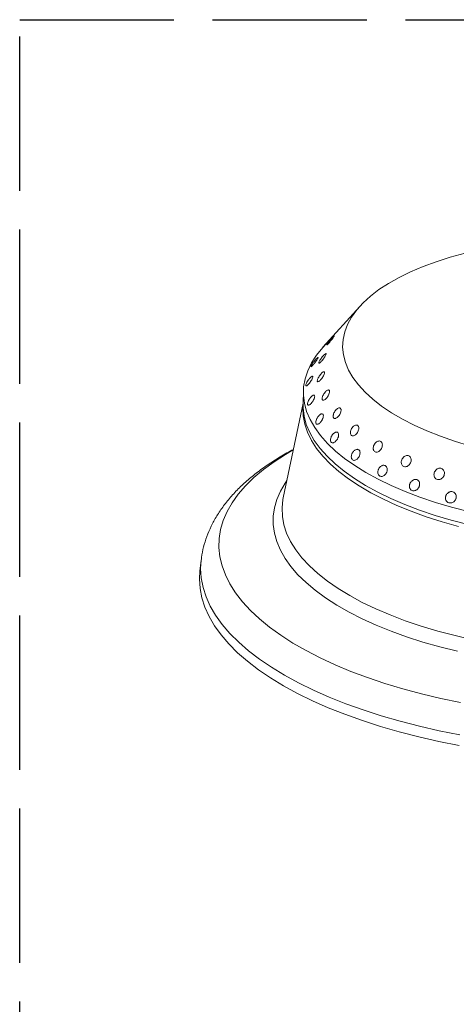
# Model space of a CAD drawing. Units: millimetres. Extents: x 4555 to 6150, y 1281 to 2081.
# Drawn here: x 5955 to 5989, y 1912 to 1989 of the extents above; entities that cross this region are included whole.
import ezdxf

# ---------------------------------------------------------------- set-up
doc = ezdxf.new("R2010")
doc.units = ezdxf.units.MM
doc.linetypes.add('ACAD_ISO02W100', pattern=[15, 12, -3])

# ---------------------------------------------------------------- blocks, each defined once
blk = doc.blocks.new('A$C558A7D38')
at = {"color": 7, "linetype": 'Continuous', "lineweight": 15}
for p, q in [((41.77, 104.83), (32.86, 97.41)), ((32.78, 97.33), (32.67, 97.23)), ((29.77, 93.84), (29.72, 93.72)), ((27.48, 88.88), (27.02, 86.2)), ((27.05, 86.34), (20.09, 67.17)), ((1.06, 56.52), (0.5, 54.39))]:
    blk.add_line(p, q, dxfattribs=at)
at = {"color": 7, "linetype": 'Continuous', "lineweight": 15, "flags": 128}
for points in [[(59.09, 111.88), (62.16, 112.4), (65.37, 112.8)], [(60.56, 72.43), (57.57, 73.84), (54.74, 75.31), (52.08, 76.84), (49.6, 78.41), (47.32, 80.03), (45.24, 81.68), (43.38, 83.36), (41.74, 85.05), (40.33, 86.76), (39.16, 88.47), (38.23, 90.18), (37.54, 91.88), (37.1, 93.56), (36.92, 95.21), (36.98, 96.83), (37.3, 98.41), (37.86, 99.94), (38.68, 101.42), (39.73, 102.84), (41.03, 104.18), (42.56, 105.46), (44.31, 106.65), (46.29, 107.76), (48.47, 108.78), (50.85, 109.71), (53.43, 110.54), (56.18, 111.26), (59.09, 111.88)], [(58.38, 58.73), (54.99, 60.15), (51.74, 61.64), (48.66, 63.2), (45.74, 64.82), (43, 66.49), (40.46, 68.2), (38.11, 69.95), (35.98, 71.73), (34.07, 73.54), (32.38, 75.36), (30.93, 77.19), (29.71, 79.03), (28.74, 80.86), (28.02, 82.68), (27.55, 84.48), (27.33, 86.26), (27.37, 88), (27.65, 89.7), (28.19, 91.35), (28.98, 92.96), (30.02, 94.5), (31.3, 95.97), (32.82, 97.38), (32.86, 97.41)], [(55.87, 55.93), (52.56, 57.39), (49.4, 58.93), (46.41, 60.52), (43.59, 62.16), (40.96, 63.85), (38.52, 65.59), (36.29, 67.36), (34.28, 69.15), (32.49, 70.97), (30.93, 72.8), (29.61, 74.64), (28.53, 76.47), (27.7, 78.3), (27.12, 80.11), (26.78, 81.89), (26.71, 83.65), (26.88, 85.37), (26.96, 85.76)], [(57.92, 56.05), (54.53, 57.47), (51.28, 58.96), (48.2, 60.52), (45.28, 62.14), (42.54, 63.81), (40, 65.52), (37.65, 67.27), (35.52, 69.05), (33.61, 70.86), (31.92, 72.68), (30.47, 74.51), (29.25, 76.35), (28.28, 78.18), (27.56, 80), (27.09, 81.8), (26.87, 83.58), (26.91, 85.32), (27.02, 86.2)], [(49.45, 10.17), (45.3, 11.64), (41.26, 13.19), (37.35, 14.82), (33.58, 16.51), (29.97, 18.27), (26.52, 20.1), (23.24, 21.97), (20.15, 23.9), (17.25, 25.87), (14.55, 27.88), (12.06, 29.92), (9.79, 31.98), (7.74, 34.07), (5.92, 36.17), (4.34, 38.28), (3, 40.38), (1.9, 42.49), (1.05, 44.58), (0.45, 46.65), (0.1, 48.7), (0, 50.71), (0.16, 52.7), (0.5, 54.39)]]:
    blk.add_lwpolyline(points, dxfattribs=at)
at = {"color": 8, "linetype": 'Continuous', "lineweight": 15, "flags": 128}
for points in [[(51.02, 19.1), (47.02, 20.55), (43.13, 22.08), (39.39, 23.69), (35.78, 25.36), (32.33, 27.1), (29.05, 28.89), (25.94, 30.73), (23.02, 32.63), (20.29, 34.56), (17.77, 36.52), (15.46, 38.52), (13.36, 40.54), (11.49, 42.57), (9.85, 44.62), (8.45, 46.66), (7.28, 48.71), (6.36, 50.75), (5.69, 52.77), (5.26, 54.77), (5.09, 56.74), (5.16, 58.67), (5.48, 60.57), (6.06, 62.42), (6.88, 64.22), (7.94, 65.97), (9.25, 67.65), (10.79, 69.26), (12.56, 70.8), (14.57, 72.26), (16.79, 73.65), (19.23, 74.94), (21.87, 76.15), (23.6, 76.84)], [(51.93, 29.9), (48.39, 31.35), (44.98, 32.87), (41.72, 34.45), (38.63, 36.1), (35.71, 37.8), (32.97, 39.54), (30.42, 41.33), (28.08, 43.15), (25.94, 45.01), (24.02, 46.88), (22.33, 48.77), (20.87, 50.66), (19.65, 52.56), (18.66, 54.45), (17.92, 56.33), (17.43, 58.2), (17.18, 60.03), (17.19, 61.84), (17.44, 63.6), (17.94, 65.33), (18.69, 67), (19.68, 68.61), (20.92, 70.16), (21.34, 70.63)], [(55.46, 31.85), (51.87, 33.24), (48.4, 34.71), (45.09, 36.25), (41.92, 37.85), (38.93, 39.5), (36.11, 41.21), (33.49, 42.96), (31.06, 44.76), (28.84, 46.58), (26.84, 48.43), (25.07, 50.3), (23.52, 52.17), (22.21, 54.06), (21.14, 55.94), (20.32, 57.81), (19.74, 59.66), (19.42, 61.49), (19.35, 63.3), (19.52, 65.06), (19.95, 66.78), (20.09, 67.17)], [(49.9, 12.4), (45.75, 13.86), (41.73, 15.41), (37.83, 17.03), (34.07, 18.72), (30.46, 20.48), (27.02, 22.29), (23.75, 24.17), (20.66, 26.09), (17.77, 28.06), (15.07, 30.06), (12.59, 32.1), (10.32, 34.16), (8.28, 36.24), (6.47, 38.33), (4.89, 40.44), (3.55, 42.54), (2.45, 44.64), (1.6, 46.72), (1, 48.79), (0.65, 50.83), (0.56, 52.85), (0.71, 54.82), (1.06, 56.53)]]:
    blk.add_lwpolyline(points, dxfattribs=at)
at = {"color": 7, "linetype": 'Continuous', "lineweight": 15}
for points, knots in [([(32.66, 97.21), (32.66, 97.21), (32.65, 97.2), (32.69, 97.23), (32.78, 97.3), (32.92, 97.41), (33.04, 97.51), (33.11, 97.56), (33.14, 97.59), (33.14, 97.59), (33.14, 97.59), (33.14, 97.59), (33.14, 97.59), (33.14, 97.59), (33.14, 97.59), (33.14, 97.59), (33.14, 97.59), (33.14, 97.59), (33.15, 97.6), (33.16, 97.61), (33.19, 97.63), (33.23, 97.67), (33.33, 97.75), (33.55, 97.94), (33.86, 98.21), (34.21, 98.51), (34.36, 98.64), (34.43, 98.71)], [0, 0, 0, 0, 0.004912, 0.095589, 0.209858, 0.298326, 0.360894, 0.397489, 0.397493, 0.397498, 0.397507, 0.397526, 0.397563, 0.397637, 0.397785, 0.39808, 0.398671, 0.399854, 0.402219, 0.406951, 0.416413, 0.435335, 0.473169, 0.548744, 0.699164, 0.849582, 1, 1, 1, 1]), ([(34.43, 98.71), (34.48, 98.75), (34.55, 98.81), (34.57, 98.83), (34.54, 98.81), (34.44, 98.73), (34.31, 98.62), (34.18, 98.52), (34.12, 98.46), (34.09, 98.44), (34.09, 98.44), (34.09, 98.44), (34.09, 98.44), (34.09, 98.44), (34.09, 98.44), (34.09, 98.44), (34.09, 98.44), (34.09, 98.44), (34.08, 98.43), (34.08, 98.43), (34.07, 98.42), (34.04, 98.4), (33.99, 98.36), (33.89, 98.27), (33.68, 98.1), (33.36, 97.83), (33.01, 97.53), (32.86, 97.4), (32.78, 97.33)], [0, 0, 0, 0, 0.107476, 0.174432, 0.250056, 0.34418, 0.417365, 0.469534, 0.500628, 0.500632, 0.500636, 0.500644, 0.500659, 0.50069, 0.500752, 0.500874, 0.501118, 0.501609, 0.502589, 0.50455, 0.508471, 0.516313, 0.531997, 0.563353, 0.625991, 0.750663, 0.875332, 1, 1, 1, 1]), ([(34.36, 98.44), (34.46, 98.53), (34.67, 98.72), (34.99, 98.99), (35.26, 99.22), (35.47, 99.38), (35.58, 99.45), (35.59, 99.43), (35.5, 99.31), (35.31, 99.1), (35.05, 98.84), (34.74, 98.56), (34.43, 98.27), (34.14, 98.03), (33.9, 97.85), (33.75, 97.76), (33.7, 97.76), (33.76, 97.85), (33.93, 98.03), (34.14, 98.24), (34.3, 98.38), (34.36, 98.44)], [0, 0, 0, 0, 0.053688, 0.107377, 0.16106, 0.214741, 0.268428, 0.322119, 0.375807, 0.429488, 0.48317, 0.536859, 0.59055, 0.644236, 0.697916, 0.751601, 0.805291, 0.858981, 0.912665, 0.966346, 1, 1, 1, 1]), ([(32, 94.94), (32.09, 95.05), (32.28, 95.25), (32.59, 95.54), (32.88, 95.78), (33.12, 95.94), (33.28, 96.01), (33.35, 95.98), (33.32, 95.85), (33.19, 95.63), (32.97, 95.35), (32.7, 95.04), (32.4, 94.74), (32.1, 94.48), (31.84, 94.29), (31.64, 94.19), (31.54, 94.2), (31.54, 94.3), (31.64, 94.5), (31.81, 94.73), (31.94, 94.88), (32, 94.94)], [0, 0, 0, 0, 0.053688, 0.107376, 0.16106, 0.214741, 0.268427, 0.322119, 0.375807, 0.429488, 0.48317, 0.536859, 0.59055, 0.644236, 0.697916, 0.751601, 0.805292, 0.858981, 0.912664, 0.966346, 1, 1, 1, 1]), ([(29.73, 93.71), (29.74, 93.7), (29.74, 93.69), (29.81, 93.71), (29.95, 93.78), (30.11, 93.9), (30.24, 94), (30.31, 94.06), (30.34, 94.08), (30.34, 94.08), (30.34, 94.08), (30.34, 94.08), (30.34, 94.08), (30.34, 94.08), (30.34, 94.08), (30.34, 94.08), (30.34, 94.09), (30.34, 94.09), (30.35, 94.09), (30.36, 94.1), (30.39, 94.13), (30.44, 94.17), (30.54, 94.26), (30.75, 94.46), (31.04, 94.75), (31.33, 95.07), (31.44, 95.22), (31.49, 95.29)], [0, 0, 0, 0, 0.036122, 0.123954, 0.234639, 0.320333, 0.380938, 0.416385, 0.41639, 0.416395, 0.416403, 0.416421, 0.416457, 0.416529, 0.416672, 0.416958, 0.417532, 0.418677, 0.420968, 0.425551, 0.434716, 0.453045, 0.489692, 0.562897, 0.7086, 0.854301, 1, 1, 1, 1]), ([(31.49, 95.29), (31.52, 95.34), (31.56, 95.41), (31.53, 95.44), (31.46, 95.42), (31.33, 95.34), (31.17, 95.22), (31.04, 95.12), (30.97, 95.06), (30.94, 95.04), (30.94, 95.04), (30.94, 95.04), (30.94, 95.04), (30.94, 95.04), (30.94, 95.04), (30.94, 95.04), (30.94, 95.03), (30.94, 95.03), (30.93, 95.03), (30.93, 95.03), (30.91, 95.02), (30.89, 94.99), (30.84, 94.95), (30.74, 94.86), (30.52, 94.67), (30.23, 94.38), (29.93, 94.06), (29.82, 93.91), (29.77, 93.84)], [0, 0, 0, 0, 0.107476, 0.174432, 0.250056, 0.344179, 0.417365, 0.469533, 0.500628, 0.500632, 0.500636, 0.500644, 0.500659, 0.50069, 0.500751, 0.500873, 0.501119, 0.501609, 0.502589, 0.504549, 0.508471, 0.516313, 0.531996, 0.563353, 0.625991, 0.750662, 0.875332, 1, 1, 1, 1]), ([(29.84, 91.7), (29.8, 91.7), (29.73, 91.69), (29.57, 91.6), (29.39, 91.48), (29.25, 91.37), (29.18, 91.31), (29.15, 91.28), (29.15, 91.28), (29.15, 91.28), (29.15, 91.28), (29.15, 91.28), (29.15, 91.28), (29.15, 91.28), (29.15, 91.28), (29.15, 91.28), (29.14, 91.28), (29.14, 91.27), (29.12, 91.26), (29.1, 91.24), (29.05, 91.19), (28.94, 91.1), (28.74, 90.89), (28.47, 90.59), (28.23, 90.24), (28.17, 90.08), (28.14, 90)], [0, 0, 0, 0, 0.091604, 0.205613, 0.294262, 0.357453, 0.395118, 0.395122, 0.395127, 0.395137, 0.395155, 0.395192, 0.395266, 0.395415, 0.395712, 0.396306, 0.397493, 0.399868, 0.404618, 0.414117, 0.433114, 0.471096, 0.546968, 0.697981, 0.848991, 1, 1, 1, 1]), ([(28.14, 90), (28.14, 89.95), (28.13, 89.87), (28.21, 89.84), (28.32, 89.85), (28.49, 89.93), (28.67, 90.05), (28.8, 90.17), (28.88, 90.22), (28.91, 90.25), (28.91, 90.25), (28.91, 90.25), (28.91, 90.25), (28.91, 90.25), (28.91, 90.25), (28.91, 90.25), (28.91, 90.25), (28.91, 90.25), (28.92, 90.26), (28.92, 90.26), (28.93, 90.27), (28.96, 90.3), (29.01, 90.34), (29.11, 90.44), (29.31, 90.65), (29.57, 90.96), (29.81, 91.31), (29.87, 91.47), (29.9, 91.54)], [0, 0, 0, 0, 0.108141, 0.174965, 0.250145, 0.344886, 0.418236, 0.470111, 0.500453, 0.500457, 0.500461, 0.500468, 0.500483, 0.500514, 0.500575, 0.500698, 0.500943, 0.501433, 0.502414, 0.504375, 0.508298, 0.516143, 0.531832, 0.5632, 0.62586, 0.750575, 0.875287, 1, 1, 1, 1]), ([(29.9, 91.54), (29.91, 91.6), (29.92, 91.66), (29.88, 91.67), (29.88, 91.68)], [0, 0, 0, 0, 0.9054149, 1, 1, 1, 1]), ([(30.98, 91.15), (31.06, 91.26), (31.22, 91.47), (31.52, 91.78), (31.82, 92.03), (32.09, 92.21), (32.3, 92.28), (32.43, 92.25), (32.46, 92.1), (32.39, 91.87), (32.23, 91.57), (31.99, 91.24), (31.71, 90.93), (31.4, 90.65), (31.12, 90.45), (30.88, 90.35), (30.72, 90.35), (30.66, 90.47), (30.7, 90.67), (30.82, 90.92), (30.93, 91.09), (30.98, 91.15)], [0, 0, 0, 0, 0.053688, 0.107376, 0.16106, 0.214741, 0.268427, 0.322119, 0.375807, 0.429488, 0.48317, 0.536859, 0.59055, 0.644235, 0.697916, 0.751601, 0.805291, 0.858981, 0.912664, 0.966346, 1, 1, 1, 1]), ([(29.69, 87.54), (29.68, 87.59), (29.65, 87.68), (29.53, 87.71), (29.39, 87.69), (29.2, 87.6), (29, 87.47), (28.86, 87.35), (28.78, 87.29), (28.76, 87.26), (28.76, 87.26), (28.76, 87.26), (28.76, 87.26), (28.76, 87.26), (28.76, 87.26), (28.76, 87.26), (28.75, 87.26), (28.75, 87.26), (28.75, 87.25), (28.74, 87.25), (28.73, 87.24), (28.71, 87.21), (28.65, 87.16), (28.56, 87.06), (28.36, 86.85), (28.13, 86.52), (27.95, 86.16), (27.94, 85.99), (27.93, 85.91)], [0, 0, 0, 0, 0.107476, 0.174432, 0.250056, 0.344179, 0.417365, 0.469533, 0.500628, 0.500632, 0.500636, 0.500644, 0.500659, 0.500689, 0.500751, 0.500873, 0.501118, 0.501609, 0.502589, 0.50455, 0.508471, 0.516313, 0.531996, 0.563353, 0.625991, 0.750662, 0.875332, 1, 1, 1, 1]), ([(27.93, 85.91), (27.95, 85.85), (27.98, 85.77), (28.1, 85.73), (28.25, 85.75), (28.44, 85.84), (28.64, 85.96), (28.78, 86.08), (28.86, 86.15), (28.89, 86.17), (28.89, 86.17), (28.89, 86.17), (28.89, 86.17), (28.89, 86.17), (28.89, 86.17), (28.89, 86.18), (28.89, 86.18), (28.89, 86.18), (28.89, 86.18), (28.9, 86.19), (28.91, 86.2), (28.94, 86.22), (28.99, 86.27), (29.08, 86.37), (29.27, 86.59), (29.5, 86.92), (29.68, 87.29), (29.69, 87.46), (29.69, 87.54)], [0, 0, 0, 0, 0.108141, 0.174964, 0.250145, 0.344886, 0.418237, 0.470111, 0.500453, 0.500457, 0.500461, 0.500468, 0.500483, 0.500514, 0.500576, 0.500698, 0.500943, 0.501434, 0.502414, 0.504376, 0.508298, 0.516143, 0.531832, 0.5632, 0.62586, 0.750575, 0.875288, 1, 1, 1, 1]), ([(31.33, 87.14), (31.39, 87.26), (31.53, 87.48), (31.81, 87.81), (32.12, 88.08), (32.41, 88.26), (32.66, 88.34), (32.84, 88.31), (32.94, 88.16), (32.93, 87.92), (32.82, 87.6), (32.63, 87.26), (32.37, 86.92), (32.07, 86.63), (31.77, 86.42), (31.49, 86.31), (31.28, 86.31), (31.16, 86.43), (31.14, 86.64), (31.2, 86.9), (31.29, 87.07), (31.33, 87.14)], [0, 0, 0, 0, 0.053688, 0.107377, 0.16106, 0.214741, 0.268428, 0.322119, 0.375807, 0.429488, 0.48317, 0.536859, 0.59055, 0.644236, 0.697916, 0.751601, 0.805291, 0.858981, 0.912664, 0.966346, 1, 1, 1, 1]), ([(30.88, 83.38), (30.84, 83.43), (30.78, 83.52), (30.62, 83.55), (30.44, 83.52), (30.23, 83.43), (30.02, 83.29), (29.88, 83.16), (29.8, 83.09), (29.77, 83.06), (29.77, 83.06), (29.77, 83.06), (29.77, 83.06), (29.77, 83.06), (29.77, 83.06), (29.77, 83.06), (29.77, 83.06), (29.77, 83.06), (29.77, 83.06), (29.76, 83.05), (29.75, 83.04), (29.72, 83.01), (29.67, 82.96), (29.58, 82.85), (29.4, 82.63), (29.21, 82.29), (29.09, 81.9), (29.13, 81.73), (29.15, 81.64)], [0, 0, 0, 0, 0.107476, 0.174432, 0.250056, 0.344179, 0.417365, 0.469533, 0.500628, 0.500632, 0.500636, 0.500644, 0.500659, 0.50069, 0.500751, 0.500873, 0.501118, 0.501609, 0.502589, 0.50455, 0.508471, 0.516313, 0.531996, 0.563353, 0.625991, 0.750662, 0.875331, 1, 1, 1, 1]), ([(29.15, 81.64), (29.18, 81.59), (29.25, 81.5), (29.41, 81.47), (29.59, 81.49), (29.81, 81.58), (30.02, 81.72), (30.17, 81.84), (30.24, 81.92), (30.27, 81.94), (30.27, 81.94), (30.27, 81.94), (30.27, 81.94), (30.27, 81.94), (30.27, 81.94), (30.27, 81.95), (30.27, 81.95), (30.27, 81.95), (30.27, 81.95), (30.28, 81.96), (30.29, 81.97), (30.32, 82), (30.37, 82.05), (30.46, 82.16), (30.63, 82.38), (30.82, 82.73), (30.94, 83.12), (30.9, 83.29), (30.88, 83.38)], [0, 0, 0, 0, 0.108141, 0.174964, 0.250145, 0.344886, 0.418236, 0.470111, 0.500453, 0.500457, 0.500461, 0.500468, 0.500483, 0.500514, 0.500576, 0.500698, 0.500943, 0.501434, 0.502414, 0.504375, 0.508298, 0.516143, 0.531832, 0.5632, 0.62586, 0.750575, 0.875288, 1, 1, 1, 1]), ([(33.03, 83.01), (33.09, 83.13), (33.2, 83.36), (33.46, 83.71), (33.76, 83.99), (34.07, 84.19), (34.36, 84.28), (34.59, 84.25), (34.74, 84.1), (34.8, 83.85), (34.75, 83.53), (34.6, 83.17), (34.37, 82.82), (34.08, 82.51), (33.76, 82.28), (33.46, 82.16), (33.2, 82.15), (33.02, 82.27), (32.93, 82.49), (32.95, 82.75), (33.01, 82.94), (33.03, 83.01)], [0, 0, 0, 0, 0.053688, 0.107377, 0.16106, 0.214741, 0.268428, 0.322119, 0.375807, 0.429488, 0.48317, 0.536859, 0.59055, 0.644236, 0.697916, 0.751601, 0.805291, 0.858981, 0.912664, 0.966346, 1, 1, 1, 1]), ([(33.43, 79.14), (33.37, 79.19), (33.28, 79.28), (33.08, 79.3), (32.87, 79.27), (32.64, 79.17), (32.42, 79.02), (32.28, 78.89), (32.2, 78.81), (32.17, 78.78), (32.17, 78.78), (32.17, 78.78), (32.17, 78.78), (32.17, 78.78), (32.17, 78.78), (32.17, 78.78), (32.17, 78.78), (32.17, 78.78), (32.17, 78.77), (32.16, 78.77), (32.15, 78.75), (32.13, 78.73), (32.08, 78.67), (31.99, 78.56), (31.83, 78.32), (31.68, 77.97), (31.63, 77.57), (31.71, 77.39), (31.76, 77.31)], [0, 0, 0, 0, 0.107476, 0.174432, 0.250056, 0.34418, 0.417365, 0.469534, 0.500628, 0.500632, 0.500636, 0.500644, 0.500659, 0.50069, 0.500751, 0.500873, 0.501118, 0.501609, 0.502589, 0.50455, 0.508471, 0.516313, 0.531996, 0.563353, 0.625991, 0.750663, 0.875331, 1, 1, 1, 1]), ([(31.76, 77.31), (31.81, 77.25), (31.91, 77.17), (32.11, 77.14), (32.32, 77.17), (32.56, 77.27), (32.78, 77.42), (32.92, 77.55), (33, 77.62), (33.02, 77.66), (33.02, 77.66), (33.02, 77.66), (33.02, 77.66), (33.02, 77.66), (33.03, 77.66), (33.03, 77.66), (33.03, 77.66), (33.03, 77.66), (33.03, 77.66), (33.04, 77.67), (33.05, 77.68), (33.07, 77.71), (33.12, 77.76), (33.2, 77.88), (33.36, 78.12), (33.51, 78.48), (33.56, 78.88), (33.47, 79.05), (33.43, 79.14)], [0, 0, 0, 0, 0.108141, 0.174964, 0.250145, 0.344886, 0.418236, 0.470111, 0.500453, 0.500457, 0.500461, 0.500468, 0.500484, 0.500514, 0.500575, 0.500698, 0.500943, 0.501433, 0.502414, 0.504375, 0.508298, 0.516143, 0.531832, 0.5632, 0.62586, 0.750575, 0.875288, 1, 1, 1, 1]), ([(36.06, 78.85), (36.1, 78.97), (36.18, 79.21), (36.41, 79.57), (36.71, 79.88), (37.03, 80.09), (37.35, 80.19), (37.63, 80.17), (37.84, 80.03), (37.96, 79.77), (37.97, 79.44), (37.87, 79.07), (37.67, 78.7), (37.39, 78.38), (37.07, 78.13), (36.74, 78), (36.44, 77.98), (36.2, 78.09), (36.05, 78.31), (36.02, 78.58), (36.05, 78.77), (36.06, 78.85)], [0, 0, 0, 0, 0.053688, 0.107376, 0.16106, 0.214741, 0.268428, 0.322119, 0.375807, 0.429488, 0.48317, 0.536859, 0.59055, 0.644236, 0.697916, 0.751601, 0.805291, 0.858981, 0.912664, 0.966346, 1, 1, 1, 1]), ([(23.64, 76.96), (23.14, 76.78), (21.61, 76.24), (19.21, 75.19), (16.45, 73.84), (13.87, 72.37), (11.49, 70.78), (9.31, 69.08), (7.36, 67.27), (5.64, 65.38), (4.16, 63.4), (2.93, 61.37), (1.95, 59.28), (1.34, 57.66), (1.13, 56.73), (1.08, 56.53)], [0, 0, 0, 0, 0.043213, 0.132358, 0.221688, 0.310961, 0.399839, 0.487891, 0.574623, 0.659573, 0.742433, 0.823127, 0.901817, 0.978857, 1, 1, 1, 1]), ([(37.29, 74.93), (37.21, 74.98), (37.09, 75.06), (36.86, 75.08), (36.62, 75.04), (36.37, 74.92), (36.15, 74.76), (36, 74.62), (35.93, 74.54), (35.91, 74.51), (35.91, 74.51), (35.91, 74.51), (35.91, 74.51), (35.91, 74.51), (35.91, 74.51), (35.91, 74.51), (35.9, 74.51), (35.9, 74.51), (35.9, 74.5), (35.89, 74.49), (35.88, 74.48), (35.86, 74.45), (35.82, 74.4), (35.74, 74.28), (35.6, 74.03), (35.49, 73.66), (35.5, 73.26), (35.64, 73.08), (35.7, 73)], [0, 0, 0, 0, 0.107476, 0.174432, 0.250056, 0.34418, 0.417365, 0.469533, 0.500629, 0.500632, 0.500636, 0.500643, 0.500659, 0.50069, 0.500751, 0.500873, 0.501119, 0.501609, 0.502589, 0.50455, 0.508471, 0.516313, 0.531997, 0.563354, 0.625992, 0.750663, 0.875331, 1, 1, 1, 1]), ([(35.7, 73), (35.78, 72.94), (35.9, 72.86), (36.14, 72.84), (36.38, 72.88), (36.63, 72.99), (36.86, 73.15), (37, 73.29), (37.07, 73.37), (37.09, 73.4), (37.09, 73.4), (37.09, 73.4), (37.09, 73.4), (37.09, 73.4), (37.09, 73.4), (37.09, 73.4), (37.1, 73.41), (37.1, 73.41), (37.1, 73.41), (37.11, 73.42), (37.12, 73.43), (37.14, 73.46), (37.18, 73.52), (37.26, 73.64), (37.39, 73.89), (37.5, 74.26), (37.48, 74.67), (37.35, 74.84), (37.29, 74.93)], [0, 0, 0, 0, 0.108141, 0.174964, 0.250145, 0.344887, 0.418236, 0.470111, 0.500453, 0.500457, 0.50046, 0.500469, 0.500483, 0.500515, 0.500576, 0.500698, 0.500943, 0.501434, 0.502414, 0.504375, 0.508298, 0.516144, 0.531832, 0.563201, 0.62586, 0.750575, 0.875288, 1, 1, 1, 1]), ([(40.35, 74.74), (40.37, 74.87), (40.41, 75.12), (40.62, 75.49), (40.9, 75.82), (41.23, 76.05), (41.57, 76.17), (41.9, 76.16), (42.16, 76.02), (42.33, 75.77), (42.4, 75.43), (42.35, 75.05), (42.18, 74.67), (41.93, 74.33), (41.6, 74.07), (41.25, 73.91), (40.92, 73.88), (40.63, 73.99), (40.43, 74.2), (40.34, 74.47), (40.34, 74.67), (40.35, 74.74)], [0, 0, 0, 0, 0.053688, 0.107376, 0.16106, 0.214741, 0.268428, 0.322119, 0.375807, 0.429488, 0.48317, 0.536859, 0.59055, 0.644236, 0.697916, 0.751601, 0.805291, 0.858981, 0.912664, 0.966346, 1, 1, 1, 1]), ([(42.36, 70.83), (42.27, 70.88), (42.12, 70.96), (41.86, 70.97), (41.6, 70.91), (41.34, 70.79), (41.12, 70.61), (40.97, 70.47), (40.92, 70.37), (40.89, 70.35), (40.89, 70.35), (40.89, 70.35), (40.89, 70.35), (40.89, 70.35), (40.89, 70.34), (40.89, 70.34), (40.89, 70.34), (40.89, 70.34), (40.88, 70.34), (40.88, 70.33), (40.87, 70.32), (40.85, 70.29), (40.81, 70.23), (40.74, 70.1), (40.62, 69.85), (40.56, 69.47), (40.64, 69.06), (40.81, 68.89), (40.9, 68.81)], [0, 0, 0, 0, 0.107476, 0.174431, 0.250056, 0.344179, 0.417365, 0.469534, 0.500628, 0.500633, 0.500637, 0.500644, 0.500659, 0.50069, 0.500752, 0.500874, 0.501119, 0.501609, 0.502589, 0.50455, 0.508471, 0.516314, 0.531997, 0.563354, 0.625991, 0.750662, 0.875331, 1, 1, 1, 1]), ([(40.9, 68.81), (40.99, 68.76), (41.14, 68.68), (41.41, 68.67), (41.67, 68.72), (41.93, 68.85), (42.16, 69.02), (42.29, 69.17), (42.37, 69.25), (42.39, 69.28), (42.39, 69.28), (42.39, 69.28), (42.39, 69.28), (42.39, 69.28), (42.39, 69.28), (42.39, 69.29), (42.39, 69.29), (42.39, 69.29), (42.39, 69.29), (42.4, 69.3), (42.41, 69.31), (42.43, 69.34), (42.46, 69.4), (42.53, 69.53), (42.64, 69.79), (42.71, 70.17), (42.63, 70.58), (42.45, 70.75), (42.36, 70.83)], [0, 0, 0, 0, 0.108141, 0.174964, 0.250146, 0.344887, 0.418236, 0.470111, 0.500453, 0.500457, 0.500461, 0.500468, 0.500483, 0.500514, 0.500576, 0.500698, 0.500943, 0.501434, 0.502414, 0.504375, 0.508298, 0.516143, 0.531833, 0.563201, 0.62586, 0.750574, 0.875288, 1, 1, 1, 1]), ([(45.79, 70.79), (45.79, 70.92), (45.81, 71.18), (45.98, 71.57), (46.24, 71.9), (46.57, 72.15), (46.93, 72.29), (47.29, 72.3), (47.6, 72.17), (47.83, 71.92), (47.95, 71.59), (47.94, 71.2), (47.82, 70.81), (47.59, 70.45), (47.27, 70.17), (46.91, 70), (46.54, 69.95), (46.21, 70.04), (45.96, 70.25), (45.82, 70.52), (45.8, 70.72), (45.79, 70.79)], [0, 0, 0, 0, 0.053688, 0.107376, 0.16106, 0.214741, 0.268428, 0.322119, 0.375807, 0.429488, 0.483171, 0.536859, 0.59055, 0.644236, 0.697916, 0.751601, 0.805291, 0.858981, 0.912664, 0.966346, 1, 1, 1, 1]), ([(52.26, 67.08), (52.25, 67.21), (52.24, 67.47), (52.37, 67.87), (52.61, 68.22), (52.93, 68.5), (53.31, 68.65), (53.69, 68.68), (54.04, 68.56), (54.32, 68.33), (54.49, 68), (54.53, 67.61), (54.45, 67.21), (54.24, 66.83), (53.94, 66.53), (53.57, 66.34), (53.18, 66.28), (52.82, 66.35), (52.51, 66.55), (52.33, 66.81), (52.28, 67.01), (52.26, 67.08)], [0, 0, 0, 0, 0.053688, 0.107376, 0.16106, 0.214741, 0.268428, 0.322119, 0.375807, 0.429488, 0.483171, 0.536859, 0.59055, 0.644236, 0.697916, 0.751601, 0.805292, 0.858981, 0.912664, 0.966346, 1, 1, 1, 1]), ([(48.55, 66.95), (48.44, 66.99), (48.27, 67.06), (47.98, 67.06), (47.71, 66.99), (47.44, 66.85), (47.22, 66.66), (47.09, 66.51), (47.03, 66.41), (47.01, 66.38), (47.01, 66.38), (47.01, 66.38), (47.01, 66.38), (47.01, 66.38), (47.01, 66.38), (47.01, 66.38), (47.01, 66.38), (47, 66.38), (47, 66.38), (47, 66.37), (46.99, 66.35), (46.97, 66.32), (46.94, 66.26), (46.87, 66.13), (46.79, 65.87), (46.77, 65.48), (46.91, 65.07), (47.12, 64.91), (47.23, 64.83)], [0, 0, 0, 0, 0.107476, 0.174431, 0.250056, 0.344179, 0.417365, 0.469533, 0.500628, 0.500632, 0.500636, 0.500644, 0.500659, 0.50069, 0.500751, 0.500873, 0.501118, 0.501609, 0.502589, 0.504549, 0.508471, 0.516313, 0.531996, 0.563353, 0.625991, 0.750662, 0.875331, 1, 1, 1, 1]), ([(47.23, 64.83), (47.34, 64.79), (47.51, 64.71), (47.8, 64.72), (48.07, 64.78), (48.35, 64.93), (48.56, 65.11), (48.7, 65.26), (48.75, 65.36), (48.78, 65.39), (48.78, 65.39), (48.78, 65.39), (48.78, 65.39), (48.78, 65.39), (48.78, 65.39), (48.78, 65.39), (48.78, 65.39), (48.78, 65.39), (48.78, 65.4), (48.79, 65.4), (48.8, 65.42), (48.82, 65.45), (48.85, 65.51), (48.91, 65.64), (48.99, 65.91), (49.01, 66.29), (48.87, 66.7), (48.66, 66.87), (48.55, 66.95)], [0, 0, 0, 0, 0.10814, 0.174964, 0.250145, 0.344886, 0.418236, 0.470111, 0.500453, 0.500457, 0.500461, 0.500468, 0.500483, 0.500514, 0.500576, 0.500698, 0.500943, 0.501434, 0.502414, 0.504375, 0.508298, 0.516143, 0.531832, 0.5632, 0.62586, 0.750574, 0.875288, 1, 1, 1, 1]), ([(55.7, 63.36), (55.58, 63.4), (55.39, 63.46), (55.09, 63.44), (54.8, 63.36), (54.53, 63.2), (54.32, 63), (54.2, 62.84), (54.14, 62.74), (54.13, 62.71), (54.13, 62.71), (54.13, 62.71), (54.13, 62.71), (54.13, 62.71), (54.13, 62.71), (54.12, 62.71), (54.12, 62.71), (54.12, 62.7), (54.12, 62.7), (54.12, 62.69), (54.11, 62.68), (54.09, 62.65), (54.06, 62.58), (54.02, 62.45), (53.95, 62.18), (53.98, 61.79), (54.18, 61.39), (54.43, 61.24), (54.55, 61.16)], [0, 0, 0, 0, 0.107476, 0.174432, 0.250056, 0.34418, 0.417365, 0.469533, 0.500629, 0.500632, 0.500636, 0.500644, 0.50066, 0.50069, 0.500751, 0.500873, 0.501119, 0.501609, 0.502589, 0.50455, 0.508471, 0.516313, 0.531997, 0.563353, 0.625991, 0.750662, 0.875332, 1, 1, 1, 1]), ([(54.55, 61.16), (54.67, 61.12), (54.86, 61.06), (55.17, 61.08), (55.46, 61.16), (55.73, 61.32), (55.94, 61.51), (56.06, 61.68), (56.12, 61.77), (56.14, 61.8), (56.14, 61.8), (56.14, 61.8), (56.14, 61.8), (56.14, 61.8), (56.14, 61.81), (56.14, 61.81), (56.14, 61.81), (56.14, 61.81), (56.14, 61.81), (56.14, 61.82), (56.15, 61.84), (56.17, 61.87), (56.2, 61.93), (56.24, 62.07), (56.3, 62.34), (56.27, 62.73), (56.07, 63.13), (55.83, 63.28), (55.7, 63.36)], [0, 0, 0, 0, 0.108141, 0.174965, 0.250145, 0.344886, 0.418237, 0.470111, 0.500453, 0.500457, 0.50046, 0.500468, 0.500483, 0.500515, 0.500576, 0.500698, 0.500944, 0.501434, 0.502414, 0.504375, 0.508298, 0.516143, 0.531832, 0.5632, 0.62586, 0.750575, 0.875288, 1, 1, 1, 1])]:
    blk.add_open_spline(points, degree=3, knots=knots, dxfattribs=at)

msp = doc.modelspace()

# ---------------------------------------------------------------- linework, layer by layer
at = {"linetype": 'ACAD_ISO02W100'}
msp.add_lwpolyline([(5954.606, 1988.982), (6116.166, 1988.982), (6116.166, 1900.672), (5954.606, 1900.672)], close=True, dxfattribs=at)

# ---------------------------------------------------------------- block references
at = {"xscale": 0.3684848404827739, "yscale": 0.3684848404827739, "zscale": 0.3684848404827739, "rotation": 8.124476532873537}
msp.add_blockref('A$C558A7D38', (5971.276, 1926.283), dxfattribs=at)

doc.saveas('drawing.dxf')
